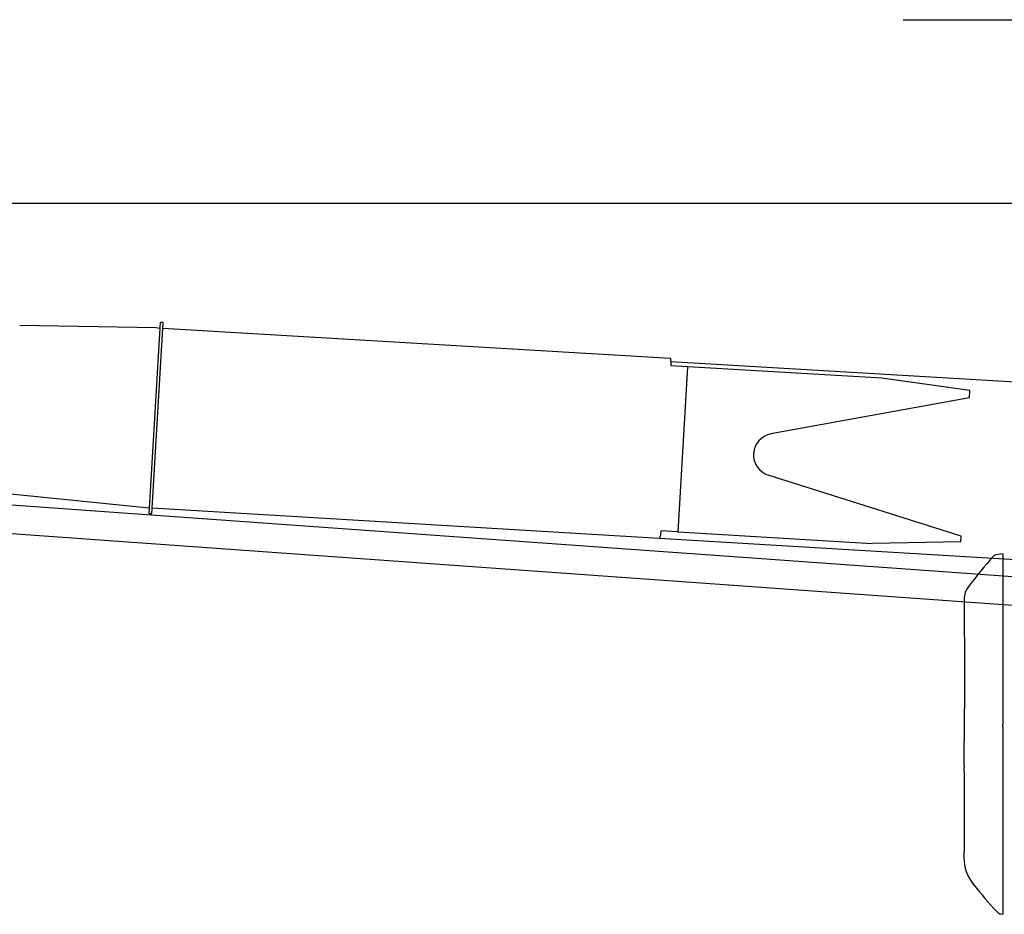
# Model space of a CAD drawing. Extents: x -61858 to 81448, y -107345 to -34969.
# Drawn here: x -58931 to -57539, y -55491 to -54226 of the extents above; entities that cross this region are included whole.
import ezdxf

# ---------------------------------------------------------------- set-up
doc = ezdxf.new("R2010")
doc.units = 0
doc.layers.get('0').update_dxf_attribs({"linetype": 'CONTINUOUS'})

msp = doc.modelspace()

# ---------------------------------------------------------------- linework, layer by layer
at = {"color": 104, "linetype": 'Continuous'}
for p, q in [((-57682.023, -54225.684), (-49575.833, -54225.684)), ((-57541.18, -54980.697), (-57550.845, -54982.401)), ((-57541.18, -54980.697), (-57541.18, -54981.94)), ((-57552.639, -54983.022), (-57552.702, -54983.057)), ((-57541.18, -54981.94), (-57541.18, -54983.362)), ((-57541.18, -54983.362), (-57541.18, -54985.13)), ((-57541.18, -54985.13), (-57541.18, -55221.764)), ((-57589.131, -55026.444), (-57589.746, -55027.262)), ((-57541.18, -55225.616), (-57541.18, -55221.764)), ((-57541.18, -55225.616), (-57541.18, -55484.636)), ((-57595.93, -55246.013), (-57595.93, -55279.483)), ((-57595.833, -55288.806), (-57595.833, -55392.5)), ((-57595.93, -55401.823), (-57595.93, -55410.543)), ((-57595.874, -55401.669), (-57595.877, -55401.765)), ((-57583.147, -55447.564), (-57583.144, -55447.567)), ((-57583.144, -55447.567), (-57582.512, -55448.372)), ((-57541.18, -55479.726), (-57541.18, -55479.749)), ((-57543.661, -55490.171), (-57541.18, -55490.609)), ((-57541.18, -55484.636), (-57541.18, -55490.609))]:
    msp.add_line(p, q, dxfattribs=at)
at = {"color": 162, "linetype": 'Continuous'}
msp.add_line((-59977.966, -54485.184), (-56131.466, -54485.184), dxfattribs=at)
at = {"color": 11, "linetype": 'Continuous'}
for p, q in [((-58931.227, -54657.831), (-58738.449, -54660.922)), ((-58748.323, -54924.29), (-58732.214, -54653.769)), ((-58744.331, -54924.527), (-58728.223, -54654.007)), ((-58738.449, -54660.922), (-58733.106, -54661.692)), ((-58728.223, -54654.007), (-58732.214, -54653.769)), ((-58010.78, -54704.935), (-58728.712, -54662.227)), ((-58010.78, -54704.935), (-58010.741, -54704.94)), ((-58010.191, -54713.206), (-58010.298, -54715.003)), ((-57987.456, -54716.341), (-58010.298, -54714.995)), ((-58010.293, -54708.771), (-52858.01, -55015.269)), ((-58000.253, -54949.999), (-57986.344, -54716.413)), ((-57712.007, -54732.726), (-57986.344, -54716.406)), ((-58748.263, -54916.247), (-60626.931, -54726.038)), ((-57587.781, -54750.14), (-57712.007, -54732.726)), ((-57711.923, -54732.738), (-57712.007, -54732.726)), ((-57588.375, -54760.123), (-57587.781, -54750.14)), ((-57587.781, -54750.14), (-57587.864, -54750.128)), ((-57588.375, -54760.123), (-57868.96, -54811.412)), ((-54964.698, -55197.119), (-60525.118, -54798.995)), ((-54838.142, -55246.583), (-60667.155, -54829.229)), ((-57600.026, -54955.776), (-57872.619, -54869.526)), ((-58744.331, -54924.527), (-58748.323, -54924.29)), ((-52906.734, -55263.813), (-58743.858, -54916.575)), ((-58337.921, -54940.724), (-58337.933, -54940.832)), ((-58337.828, -54940.847), (-58337.827, -54940.729)), ((-58308.796, -54942.468), (-58308.93, -54942.448)), ((-58024.314, -54950.385), (-58024.207, -54948.588)), ((-58001.212, -54949.943), (-58024.207, -54948.588)), ((-58000.253, -54949.999), (-57725.832, -54966.324)), ((-57600.501, -54963.762), (-57725.832, -54966.324)), ((-57600.501, -54963.762), (-57600.026, -54955.776))]:
    msp.add_line(p, q, dxfattribs=at)
msp.add_arc((-58335.246, -54946.091), 5.846, 113.79126, 116.213211, dxfattribs=at)
at = {"color": 104, "linetype": 'Continuous'}
for centre, radius, start, end in [((-57109.871, -55387.429), 600, 137.78479, 143.01249), ((-57549.803, -54988.31), 6, 118.892394, 137.78479), ((-57549.803, -54988.31), 6, 100.000001, 118.208093), ((13395.148, -54840.442), 70991.079, 180.165198, 180.24586), ((13466.33, -55464.975), 71062.262, 179.742067, 179.775275), ((-58929.297, -55288.557), 1333.464, 359.989315, 0.213449), ((-57535.928, -55410.542), 60.002, 180.000681, 218.097501), ((-57535.251, -55411.337), 60.043, 215.606846, 218.208936), ((-57110.975, -55077.357), 600, 218.20899, 223.078064), ((-57541.925, -55480.323), 10, 223.078062, 259.999952)]:
    msp.add_arc(centre, radius, start, end, dxfattribs=at)
at = {"color": 11, "linetype": 'Continuous'}
for centre, major_axis, ratio, start_param, end_param in [((-58011.229, -54713.126), (0.487, 8.186), 0.027095, 5.62515889, 6.28091171), ((-58012.505, -54713.051), (0.482, 8.186), 0.28287, 4.71009951, 5.62514301), ((-57988.714, -54716.262), (4.991, -0.297), 0.002196, 4.99917454, 5.20744322), ((-57863.572, -54840.923), (4.279, 29.693), 0.999655, 0.32382373, 2.97834087), ((-58310.152, -54951.87), (1.355, 9.403), 0.999655, 6.28315214, 6.29883894), ((-58026.628, -54950.23), (0.482, 8.186), 0.28287, 3.795056, 4.71009951), ((-58002.624, -54949.848), (4.991, -0.297), 0.002196, 4.99917454, 5.20744322), ((-58025.352, -54950.305), (0.487, 8.186), 0.027095, 3.14161763, 3.79507188)]:
    msp.add_ellipse(centre, major_axis=major_axis, ratio=ratio, start_param=start_param, end_param=end_param, dxfattribs=at)
at = {"color": 104, "linetype": 'Continuous'}
for centre, major_axis, ratio, start_param, end_param in [((-57565.247, -55045.853), (22.605, -20.865), 0.97346, 3.24045339, 3.87644136), ((-57542.48, -55379.114), (-2.3, 0), 0.999993, 4.10712115, 4.11170123)]:
    msp.add_ellipse(centre, major_axis=major_axis, ratio=ratio, start_param=start_param, end_param=end_param, dxfattribs=at)
for points, knots in [([(-57595.385, -55186.256), (-57595.386, -55186.437), (-57595.387, -55186.8), (-57595.389, -55187.343), (-57595.392, -55187.886), (-57595.394, -55188.429), (-57595.396, -55188.973), (-57595.399, -55189.516), (-57595.401, -55190.059), (-57595.404, -55190.602), (-57595.406, -55191.146), (-57595.409, -55191.689), (-57595.412, -55192.232), (-57595.414, -55192.776), (-57595.417, -55193.319), (-57595.42, -55193.862), (-57595.423, -55194.405), (-57595.426, -55194.949), (-57595.429, -55195.492), (-57595.432, -55196.035), (-57595.435, -55196.578), (-57595.438, -55197.122), (-57595.442, -55197.665), (-57595.445, -55198.208), (-57595.448, -55198.751), (-57595.452, -55199.295), (-57595.455, -55199.838), (-57595.459, -55200.381), (-57595.462, -55200.924), (-57595.466, -55201.468), (-57595.47, -55202.011), (-57595.473, -55202.554), (-57595.477, -55203.097), (-57595.481, -55203.641), (-57595.485, -55204.184), (-57595.489, -55204.727), (-57595.493, -55205.27), (-57595.497, -55205.814), (-57595.501, -55206.357), (-57595.505, -55206.9), (-57595.51, -55207.443), (-57595.514, -55207.987), (-57595.518, -55208.53), (-57595.523, -55209.073), (-57595.527, -55209.616), (-57595.532, -55210.16), (-57595.536, -55210.703), (-57595.541, -55211.246), (-57595.545, -55211.789), (-57595.55, -55212.333), (-57595.555, -55212.876), (-57595.56, -55213.419), (-57595.565, -55213.962), (-57595.57, -55214.506), (-57595.575, -55215.049), (-57595.58, -55215.592), (-57595.585, -55216.135), (-57595.59, -55216.679), (-57595.595, -55217.222), (-57595.6, -55217.765), (-57595.606, -55218.308), (-57595.611, -55218.852), (-57595.616, -55219.395), (-57595.622, -55219.938), (-57595.627, -55220.481), (-57595.633, -55221.024), (-57595.639, -55221.568), (-57595.644, -55222.111), (-57595.65, -55222.654), (-57595.656, -55223.197), (-57595.662, -55223.741), (-57595.667, -55224.284), (-57595.673, -55224.827), (-57595.679, -55225.37), (-57595.685, -55225.914), (-57595.691, -55226.457), (-57595.698, -55227), (-57595.704, -55227.543), (-57595.71, -55228.086), (-57595.716, -55228.63), (-57595.723, -55229.173), (-57595.729, -55229.716), (-57595.735, -55230.259), (-57595.742, -55230.803), (-57595.748, -55231.346), (-57595.755, -55231.889), (-57595.761, -55232.432), (-57595.768, -55232.976), (-57595.775, -55233.519), (-57595.781, -55234.062), (-57595.788, -55234.605), (-57595.795, -55235.148), (-57595.802, -55235.692), (-57595.809, -55236.235), (-57595.816, -55236.778), (-57595.823, -55237.321), (-57595.83, -55237.865), (-57595.837, -55238.408), (-57595.844, -55238.951), (-57595.851, -55239.494), (-57595.858, -55240.037), (-57595.865, -55240.581), (-57595.872, -55241.124), (-57595.879, -55241.667), (-57595.886, -55242.21), (-57595.893, -55242.754), (-57595.9, -55243.297), (-57595.907, -55243.84), (-57595.914, -55244.383), (-57595.92, -55244.926), (-57595.927, -55245.47), (-57595.929, -55245.832), (-57595.93, -55246.013)], [0, 0, 0, 0, 0.54326563, 1.08653127, 1.6297969, 2.17306252, 2.71632814, 3.25959376, 3.80285938, 4.34612499, 4.88939061, 5.43265623, 5.97592185, 6.51918747, 7.06245309, 7.60571872, 8.14898434, 8.69224997, 9.23551559, 9.77878122, 10.32204684, 10.86531246, 11.40857808, 11.95184371, 12.49510933, 13.03837495, 13.58164057, 14.12490619, 14.66817181, 15.21143743, 15.75470305, 16.29796867, 16.8412343, 17.38449992, 17.92776554, 18.47103116, 19.01429678, 19.5575624, 20.10082802, 20.64409364, 21.18735925, 21.73062487, 22.27389049, 22.81715611, 23.36042173, 23.90368735, 24.44695297, 24.99021858, 25.5334842, 26.07674982, 26.62001544, 27.16328105, 27.70654667, 28.24981229, 28.7930779, 29.33634352, 29.87960914, 30.42287475, 30.96614037, 31.50940598, 32.0526716, 32.59593721, 33.13920283, 33.68246844, 34.22573406, 34.76899967, 35.31226528, 35.8555309, 36.39879651, 36.94206212, 37.48532774, 38.02859335, 38.57185896, 39.11512457, 39.65839019, 40.2016558, 40.74492141, 41.28818702, 41.83145263, 42.37471824, 42.91798385, 43.46124946, 44.00451507, 44.54778068, 45.09104629, 45.6343119, 46.1775775, 46.72084311, 47.26410872, 47.80737433, 48.35063993, 48.89390554, 49.43717115, 49.98043675, 50.52370236, 51.06696796, 51.61023357, 52.15349918, 52.69676479, 53.24003039, 53.78329598, 54.32656157, 54.86982717, 55.4130928, 55.95635845, 56.49962408, 57.0428896, 57.58615508, 58.12942091, 58.67268675, 59.21595131, 59.75921685, 59.75921685, 59.75921685, 59.75921685]), ([(-57595.877, -55279.541), (-57595.877, -55279.544), (-57595.877, -55279.55), (-57595.876, -55279.559), (-57595.876, -55279.569), (-57595.876, -55279.58), (-57595.875, -55279.591), (-57595.875, -55279.603), (-57595.875, -55279.615), (-57595.874, -55279.628), (-57595.874, -55279.642), (-57595.874, -55279.656), (-57595.873, -55279.671), (-57595.873, -55279.686), (-57595.873, -55279.703), (-57595.872, -55279.719), (-57595.872, -55279.737), (-57595.871, -55279.755), (-57595.871, -55279.774), (-57595.871, -55279.792), (-57595.87, -55279.811), (-57595.87, -55279.829), (-57595.87, -55279.848), (-57595.869, -55279.866), (-57595.869, -55279.885), (-57595.869, -55279.904), (-57595.868, -55279.924), (-57595.868, -55279.944), (-57595.868, -55279.964), (-57595.867, -55279.986), (-57595.867, -55280.008), (-57595.867, -55280.031), (-57595.866, -55280.055), (-57595.866, -55280.08), (-57595.866, -55280.106), (-57595.865, -55280.133), (-57595.865, -55280.161), (-57595.865, -55280.19), (-57595.864, -55280.22), (-57595.864, -55280.25), (-57595.864, -55280.281), (-57595.863, -55280.312), (-57595.863, -55280.342), (-57595.863, -55280.374), (-57595.862, -55280.405), (-57595.862, -55280.437), (-57595.862, -55280.469), (-57595.861, -55280.502), (-57595.861, -55280.535), (-57595.861, -55280.568), (-57595.861, -55280.601), (-57595.86, -55280.634), (-57595.86, -55280.668), (-57595.86, -55280.702), (-57595.859, -55280.737), (-57595.859, -55280.771), (-57595.859, -55280.807), (-57595.858, -55280.842), (-57595.858, -55280.878), (-57595.858, -55280.914), (-57595.857, -55280.951), (-57595.857, -55280.989), (-57595.857, -55281.027), (-57595.856, -55281.065), (-57595.856, -55281.104), (-57595.856, -55281.144), (-57595.855, -55281.184), (-57595.855, -55281.224), (-57595.855, -55281.265), (-57595.855, -55281.305), (-57595.854, -55281.346), (-57595.854, -55281.388), (-57595.854, -55281.429), (-57595.853, -55281.471), (-57595.853, -55281.513), (-57595.853, -55281.555), (-57595.853, -55281.599), (-57595.852, -55281.642), (-57595.852, -55281.687), (-57595.852, -55281.732), (-57595.851, -55281.777), (-57595.851, -55281.822), (-57595.851, -55281.868), (-57595.851, -55281.914), (-57595.85, -55281.961), (-57595.85, -55282.008), (-57595.85, -55282.055), (-57595.849, -55282.102), (-57595.849, -55282.15), (-57595.849, -55282.199), (-57595.849, -55282.247), (-57595.848, -55282.296), (-57595.848, -55282.345), (-57595.848, -55282.394), (-57595.848, -55282.444), (-57595.847, -55282.494), (-57595.847, -55282.544), (-57595.847, -55282.595), (-57595.847, -55282.646), (-57595.846, -55282.697), (-57595.846, -55282.748), (-57595.846, -55282.799), (-57595.846, -55282.851), (-57595.845, -55282.903), (-57595.845, -55282.954), (-57595.845, -55283.007), (-57595.845, -55283.059), (-57595.844, -55283.111), (-57595.844, -55283.164), (-57595.844, -55283.216), (-57595.844, -55283.269), (-57595.843, -55283.322), (-57595.843, -55283.375), (-57595.843, -55283.429), (-57595.843, -55283.482), (-57595.843, -55283.536), (-57595.843, -55283.572), (-57595.842, -55283.589)], [0, 0, 0, 0, 0.00873619, 0.01808304, 0.02803947, 0.03860403, 0.04977498, 0.0615504, 0.07392839, 0.08690715, 0.10048511, 0.11466111, 0.12943648, 0.14488879, 0.1611225, 0.17812534, 0.19579084, 0.21395251, 0.23241782, 0.25100239, 0.26956402, 0.28803681, 0.30646524, 0.32500811, 0.34377615, 0.3628559, 0.3823496, 0.40236801, 0.42302313, 0.44442089, 0.4666539, 0.48979415, 0.5138857, 0.53893747, 0.5649578, 0.59200571, 0.62005755, 0.64900625, 0.67869106, 0.70892722, 0.73953562, 0.77037253, 0.80135923, 0.83251175, 0.86396751, 0.89584101, 0.92807604, 0.96061773, 0.99342844, 1.02648592, 1.05978152, 1.09331836, 1.12710952, 1.16117621, 1.19554596, 1.23025081, 1.2653255, 1.30080564, 1.33672588, 1.37311814, 1.41000974, 1.44742163, 1.48536653, 1.52384717, 1.56285442, 1.60236548, 1.6423421, 1.68272844, 1.72341912, 1.76428391, 1.80527219, 1.84640476, 1.88775337, 1.92942022, 1.97151742, 2.0141465, 2.05737789, 2.10123043, 2.14565082, 2.1904984, 2.2356701, 2.28116974, 2.32700466, 2.37317986, 2.41969812, 2.4665602, 2.51376495, 2.56130949, 2.60918934, 2.65739858, 2.70593002, 2.75477532, 2.80392518, 2.85336945, 2.90309732, 2.95309744, 3.0033581, 3.05386737, 3.10461325, 3.15558382, 3.2067674, 3.25815271, 3.309729, 3.36148621, 3.41341513, 3.46550756, 3.51775643, 3.570156, 3.62270195, 3.67539159, 3.72822399, 3.78120012, 3.83432302, 3.88759795, 3.94103253, 3.99463691, 4.04842393, 4.04842393, 4.04842393, 4.04842393]), ([(-57595.833, -55392.5), (-57595.833, -55392.515), (-57595.833, -55392.545), (-57595.833, -55392.59), (-57595.833, -55392.635), (-57595.833, -55392.679), (-57595.833, -55392.724), (-57595.833, -55392.77), (-57595.833, -55392.815), (-57595.833, -55392.86), (-57595.833, -55392.905), (-57595.833, -55392.951), (-57595.833, -55392.996), (-57595.833, -55393.042), (-57595.833, -55393.088), (-57595.834, -55393.134), (-57595.834, -55393.18), (-57595.834, -55393.226), (-57595.834, -55393.272), (-57595.834, -55393.319), (-57595.834, -55393.365), (-57595.834, -55393.411), (-57595.834, -55393.458), (-57595.834, -55393.504), (-57595.834, -55393.551), (-57595.834, -55393.597), (-57595.834, -55393.644), (-57595.834, -55393.69), (-57595.834, -55393.737), (-57595.834, -55393.783), (-57595.834, -55393.83), (-57595.834, -55393.876), (-57595.834, -55393.922), (-57595.834, -55393.968), (-57595.834, -55394.014), (-57595.834, -55394.06), (-57595.834, -55394.106), (-57595.834, -55394.151), (-57595.834, -55394.197), (-57595.834, -55394.242), (-57595.834, -55394.287), (-57595.834, -55394.332), (-57595.834, -55394.377), (-57595.834, -55394.421), (-57595.834, -55394.466), (-57595.835, -55394.51), (-57595.835, -55394.554), (-57595.835, -55394.599), (-57595.835, -55394.643), (-57595.835, -55394.687), (-57595.835, -55394.73), (-57595.835, -55394.773), (-57595.835, -55394.815), (-57595.835, -55394.856), (-57595.835, -55394.897), (-57595.835, -55394.938), (-57595.835, -55394.979), (-57595.835, -55395.021), (-57595.835, -55395.063), (-57595.835, -55395.104), (-57595.835, -55395.146), (-57595.835, -55395.186), (-57595.835, -55395.226), (-57595.835, -55395.266), (-57595.835, -55395.305), (-57595.835, -55395.344), (-57595.836, -55395.382), (-57595.836, -55395.421), (-57595.836, -55395.458), (-57595.836, -55395.496), (-57595.836, -55395.533), (-57595.836, -55395.571), (-57595.836, -55395.608), (-57595.836, -55395.646), (-57595.836, -55395.684), (-57595.836, -55395.723), (-57595.836, -55395.761), (-57595.836, -55395.801), (-57595.836, -55395.841), (-57595.836, -55395.881), (-57595.837, -55395.922), (-57595.837, -55395.963), (-57595.837, -55396.004), (-57595.837, -55396.046), (-57595.837, -55396.088), (-57595.837, -55396.13), (-57595.837, -55396.173), (-57595.837, -55396.217), (-57595.837, -55396.263), (-57595.838, -55396.31), (-57595.838, -55396.357), (-57595.838, -55396.403), (-57595.838, -55396.447), (-57595.838, -55396.489), (-57595.838, -55396.531), (-57595.838, -55396.573), (-57595.838, -55396.614), (-57595.839, -55396.656), (-57595.839, -55396.698), (-57595.839, -55396.739), (-57595.839, -55396.781), (-57595.839, -55396.822), (-57595.839, -55396.863), (-57595.839, -55396.905), (-57595.84, -55396.946), (-57595.84, -55396.987), (-57595.84, -55397.028), (-57595.84, -55397.07), (-57595.84, -55397.112), (-57595.84, -55397.155), (-57595.84, -55397.2), (-57595.841, -55397.245), (-57595.841, -55397.292), (-57595.841, -55397.338), (-57595.841, -55397.384), (-57595.841, -55397.429), (-57595.841, -55397.473), (-57595.842, -55397.515), (-57595.842, -55397.556), (-57595.842, -55397.597), (-57595.842, -55397.637), (-57595.842, -55397.677), (-57595.842, -55397.717), (-57595.843, -55397.757), (-57595.843, -55397.797), (-57595.843, -55397.838), (-57595.843, -55397.878), (-57595.843, -55397.919), (-57595.843, -55397.96), (-57595.844, -55398), (-57595.844, -55398.041), (-57595.844, -55398.082), (-57595.844, -55398.122), (-57595.844, -55398.163), (-57595.845, -55398.203), (-57595.845, -55398.243), (-57595.845, -55398.281), (-57595.845, -55398.319), (-57595.845, -55398.356), (-57595.845, -55398.392), (-57595.846, -55398.427), (-57595.846, -55398.462), (-57595.846, -55398.495), (-57595.846, -55398.529), (-57595.846, -55398.562), (-57595.846, -55398.596), (-57595.847, -55398.629), (-57595.847, -55398.663), (-57595.847, -55398.698), (-57595.847, -55398.732), (-57595.847, -55398.768), (-57595.848, -55398.804), (-57595.848, -55398.84), (-57595.848, -55398.876), (-57595.848, -55398.911), (-57595.848, -55398.947), (-57595.848, -55398.982), (-57595.849, -55399.016), (-57595.849, -55399.051), (-57595.849, -55399.085), (-57595.849, -55399.118), (-57595.849, -55399.152), (-57595.85, -55399.185), (-57595.85, -55399.218), (-57595.85, -55399.25), (-57595.85, -55399.283), (-57595.85, -55399.315), (-57595.851, -55399.348), (-57595.851, -55399.38), (-57595.851, -55399.412), (-57595.851, -55399.445), (-57595.851, -55399.477), (-57595.852, -55399.509), (-57595.852, -55399.542), (-57595.852, -55399.574), (-57595.852, -55399.607), (-57595.853, -55399.639), (-57595.853, -55399.672), (-57595.853, -55399.704), (-57595.853, -55399.736), (-57595.853, -55399.768), (-57595.854, -55399.8), (-57595.854, -55399.832), (-57595.854, -55399.863), (-57595.854, -55399.894), (-57595.854, -55399.925), (-57595.855, -55399.955), (-57595.855, -55399.985), (-57595.855, -55400.015), (-57595.855, -55400.044), (-57595.855, -55400.073), (-57595.856, -55400.102), (-57595.856, -55400.13), (-57595.856, -55400.158), (-57595.856, -55400.186), (-57595.856, -55400.214), (-57595.856, -55400.241), (-57595.857, -55400.269), (-57595.857, -55400.296), (-57595.857, -55400.323), (-57595.857, -55400.351), (-57595.857, -55400.378), (-57595.858, -55400.405), (-57595.858, -55400.432), (-57595.858, -55400.46), (-57595.858, -55400.487), (-57595.859, -55400.514), (-57595.859, -55400.54), (-57595.859, -55400.567), (-57595.859, -55400.593), (-57595.859, -55400.618), (-57595.86, -55400.643), (-57595.86, -55400.668), (-57595.86, -55400.693), (-57595.86, -55400.718), (-57595.861, -55400.743), (-57595.861, -55400.768), (-57595.861, -55400.793), (-57595.861, -55400.818), (-57595.862, -55400.843), (-57595.862, -55400.867), (-57595.862, -55400.892), (-57595.862, -55400.916), (-57595.863, -55400.939), (-57595.863, -55400.963), (-57595.863, -55400.986), (-57595.863, -55401.009), (-57595.864, -55401.031), (-57595.864, -55401.053), (-57595.864, -55401.075), (-57595.864, -55401.097), (-57595.865, -55401.118), (-57595.865, -55401.139), (-57595.865, -55401.159), (-57595.865, -55401.179), (-57595.866, -55401.199), (-57595.866, -55401.219), (-57595.866, -55401.239), (-57595.866, -55401.258), (-57595.867, -55401.277), (-57595.867, -55401.295), (-57595.867, -55401.314), (-57595.868, -55401.332), (-57595.868, -55401.349), (-57595.868, -55401.367), (-57595.868, -55401.384), (-57595.869, -55401.401), (-57595.869, -55401.417), (-57595.869, -55401.433), (-57595.869, -55401.449), (-57595.87, -55401.464), (-57595.87, -55401.48), (-57595.87, -55401.494), (-57595.871, -55401.509), (-57595.871, -55401.523), (-57595.871, -55401.537), (-57595.871, -55401.551), (-57595.872, -55401.564), (-57595.872, -55401.577), (-57595.872, -55401.589), (-57595.872, -55401.602), (-57595.873, -55401.614), (-57595.873, -55401.625), (-57595.873, -55401.637), (-57595.874, -55401.648), (-57595.874, -55401.658), (-57595.874, -55401.665), (-57595.874, -55401.669)], [0, 0, 0, 0, 0.04480241, 0.08961739, 0.1344673, 0.17937141, 0.2243461, 0.26940497, 0.31455895, 0.35981647, 0.40518359, 0.45066411, 0.49625972, 0.54197013, 0.5877932, 0.63372509, 0.67976037, 0.72589215, 0.77211225, 0.8184113, 0.86477888, 0.91120367, 0.95767356, 1.00417578, 1.05069708, 1.09722381, 1.14374206, 1.19023784, 1.23669715, 1.28310616, 1.32945134, 1.37571954, 1.42189821, 1.46797545, 1.5139402, 1.55978235, 1.60549289, 1.651064, 1.69648924, 1.74176365, 1.78688389, 1.83184837, 1.8766574, 1.9213133, 1.96582055, 2.0101859, 2.05441855, 2.09853024, 2.14253539, 2.18645125, 2.23028386, 2.27352423, 2.31551851, 2.35639489, 2.39677857, 2.43742482, 2.47885206, 2.52097498, 2.56297903, 2.6045198, 2.64558233, 2.68616251, 2.72626764, 2.76591748, 2.80514522, 2.84399356, 2.8824724, 2.92059433, 2.95840577, 2.99598057, 3.03341299, 3.07081071, 3.10828789, 3.14595815, 3.1839276, 3.22228787, 3.26110912, 3.30043306, 3.34026596, 3.38057176, 3.42129375, 3.46240952, 3.50389156, 3.5456986, 3.58777579, 3.63005486, 3.67246668, 3.71601969, 3.76221033, 3.81026353, 3.85811799, 3.90379482, 3.94676621, 3.9887572, 4.0306747, 4.07252133, 4.11429662, 4.15600009, 4.19763122, 4.23918945, 4.28067423, 4.322085, 4.36342119, 4.40468227, 4.44586771, 4.48697705, 4.52800984, 4.56916322, 4.61117602, 4.65451067, 4.69923416, 4.74510906, 4.79168446, 4.83838708, 4.88461219, 4.92981471, 4.97360012, 5.01581558, 5.05664085, 5.09667748, 5.13663435, 5.17664507, 5.2167395, 5.25693638, 5.29724434, 5.33766299, 5.37818399, 5.41879212, 5.45946633, 5.50018083, 5.54090614, 5.58161018, 5.62225932, 5.66281708, 5.70310909, 5.74280568, 5.78167091, 5.81957184, 5.85646503, 5.89238299, 5.92742059, 5.96172159, 5.99546505, 6.0288518, 6.06209092, 6.09538617, 6.12892249, 6.1628524, 6.19728251, 6.23225997, 6.26775891, 6.30366692, 6.33977149, 6.37575823, 6.41142984, 6.44676231, 6.48174686, 6.5163829, 6.55067716, 6.58464294, 6.61829934, 6.65167042, 6.68478448, 6.71767322, 6.75037099, 6.78291398, 6.81533944, 6.84768389, 6.87998044, 6.91225831, 6.94454219, 6.97685151, 7.00919968, 7.04159339, 7.07403189, 7.10650619, 7.13899841, 7.171481, 7.20391601, 7.23625437, 7.26843518, 7.30039486, 7.33208142, 7.36345526, 7.39448822, 7.42516257, 7.45547005, 7.48541087, 7.51499273, 7.54422984, 7.57314197, 7.60175341, 7.63009202, 7.65818824, 7.68607413, 7.71378235, 7.74134522, 7.7687937, 7.79615642, 7.8234587, 7.8507216, 7.87796086, 7.905186, 7.93239929, 7.95959477, 7.98675492, 8.0137693, 8.04046916, 8.06676748, 8.09265106, 8.11816262, 8.14338297, 8.16841317, 8.19335662, 8.21830127, 8.24330173, 8.26836141, 8.2934147, 8.31832299, 8.34301056, 8.36746584, 8.39167712, 8.41563196, 8.43931762, 8.46272147, 8.48583139, 8.50863619, 8.53112599, 8.55329269, 8.5751303, 8.5966355, 8.6178137, 8.63868011, 8.65924762, 8.67952592, 8.69952177, 8.71923931, 8.73868032, 8.75784457, 8.77673008, 8.79533341, 8.81364996, 8.8316743, 8.84940039, 8.86682196, 8.88393275, 8.9007268, 8.9171988, 8.93334432, 8.94916014, 8.96464455, 8.97979762, 8.99462152, 9.00912078, 9.02330256, 9.0371724, 9.05072985, 9.06397371, 9.0769026, 9.08951505, 9.10180954, 9.11378452, 9.12543848, 9.13677002, 9.14777783, 9.15846083, 9.16881814, 9.16881814, 9.16881814, 9.16881814]), ([(-57588.972, -55438.231), (-57588.967, -55438.239), (-57588.957, -55438.257), (-57588.943, -55438.283), (-57588.929, -55438.31), (-57588.915, -55438.336), (-57588.901, -55438.363), (-57588.887, -55438.389), (-57588.873, -55438.416), (-57588.859, -55438.443), (-57588.845, -55438.469), (-57588.831, -55438.496), (-57588.817, -55438.522), (-57588.803, -55438.549), (-57588.789, -55438.575), (-57588.775, -55438.602), (-57588.761, -55438.628), (-57588.747, -55438.655), (-57588.733, -55438.681), (-57588.719, -55438.708), (-57588.705, -55438.734), (-57588.691, -55438.761), (-57588.677, -55438.787), (-57588.663, -55438.814), (-57588.649, -55438.841), (-57588.635, -55438.867), (-57588.621, -55438.894), (-57588.607, -55438.92), (-57588.593, -55438.947), (-57588.579, -55438.973), (-57588.565, -55439), (-57588.551, -55439.026), (-57588.537, -55439.052), (-57588.523, -55439.079), (-57588.509, -55439.105), (-57588.495, -55439.132), (-57588.48, -55439.158), (-57588.466, -55439.185), (-57588.452, -55439.211), (-57588.438, -55439.238), (-57588.424, -55439.264), (-57588.41, -55439.291), (-57588.396, -55439.317), (-57588.381, -55439.343), (-57588.367, -55439.37), (-57588.353, -55439.396), (-57588.339, -55439.423), (-57588.325, -55439.449), (-57588.31, -55439.476), (-57588.296, -55439.502), (-57588.282, -55439.528), (-57588.268, -55439.555), (-57588.253, -55439.581), (-57588.239, -55439.607), (-57588.225, -55439.634), (-57588.21, -55439.66), (-57588.196, -55439.686), (-57588.182, -55439.713), (-57588.167, -55439.739), (-57588.153, -55439.766), (-57588.139, -55439.792), (-57588.124, -55439.818), (-57588.11, -55439.844), (-57588.096, -55439.871), (-57588.081, -55439.897), (-57588.067, -55439.923), (-57588.052, -55439.95), (-57588.038, -55439.976), (-57588.024, -55440.002), (-57588.009, -55440.029), (-57587.995, -55440.055), (-57587.98, -55440.081), (-57587.966, -55440.107), (-57587.951, -55440.134), (-57587.937, -55440.16), (-57587.922, -55440.186), (-57587.908, -55440.212), (-57587.893, -55440.238), (-57587.878, -55440.265), (-57587.864, -55440.291), (-57587.849, -55440.317), (-57587.835, -55440.343), (-57587.82, -55440.37), (-57587.805, -55440.396), (-57587.791, -55440.422), (-57587.776, -55440.448), (-57587.761, -55440.474), (-57587.747, -55440.5), (-57587.732, -55440.527), (-57587.717, -55440.553), (-57587.703, -55440.579), (-57587.688, -55440.605), (-57587.673, -55440.631), (-57587.659, -55440.657), (-57587.644, -55440.683), (-57587.629, -55440.709), (-57587.614, -55440.735), (-57587.599, -55440.762), (-57587.585, -55440.788), (-57587.57, -55440.814), (-57587.555, -55440.84), (-57587.54, -55440.866), (-57587.525, -55440.892), (-57587.51, -55440.918), (-57587.496, -55440.944), (-57587.481, -55440.97), (-57587.466, -55440.996), (-57587.451, -55441.022), (-57587.436, -55441.048), (-57587.421, -55441.074), (-57587.406, -55441.1), (-57587.391, -55441.126), (-57587.376, -55441.152), (-57587.361, -55441.178), (-57587.346, -55441.204), (-57587.331, -55441.23), (-57587.316, -55441.256), (-57587.301, -55441.282), (-57587.286, -55441.308), (-57587.271, -55441.334), (-57587.256, -55441.36), (-57587.241, -55441.386), (-57587.226, -55441.412), (-57587.211, -55441.438), (-57587.196, -55441.463), (-57587.181, -55441.489), (-57587.165, -55441.515), (-57587.15, -55441.541), (-57587.135, -55441.567), (-57587.12, -55441.593), (-57587.105, -55441.619), (-57587.09, -55441.645), (-57587.074, -55441.67), (-57587.059, -55441.696), (-57587.044, -55441.722), (-57587.029, -55441.748), (-57587.013, -55441.774), (-57586.998, -55441.8), (-57586.983, -55441.825), (-57586.968, -55441.851), (-57586.952, -55441.877), (-57586.937, -55441.903), (-57586.922, -55441.928), (-57586.906, -55441.954), (-57586.891, -55441.98), (-57586.876, -55442.006), (-57586.86, -55442.032), (-57586.845, -55442.057), (-57586.829, -55442.083), (-57586.814, -55442.109), (-57586.799, -55442.134), (-57586.783, -55442.16), (-57586.768, -55442.186), (-57586.752, -55442.212), (-57586.737, -55442.237), (-57586.721, -55442.263), (-57586.706, -55442.289), (-57586.69, -55442.314), (-57586.675, -55442.34), (-57586.659, -55442.366), (-57586.644, -55442.391), (-57586.628, -55442.417), (-57586.612, -55442.442), (-57586.597, -55442.468), (-57586.581, -55442.494), (-57586.566, -55442.519), (-57586.55, -55442.545), (-57586.534, -55442.57), (-57586.519, -55442.596), (-57586.503, -55442.622), (-57586.487, -55442.647), (-57586.472, -55442.673), (-57586.456, -55442.698), (-57586.44, -55442.724), (-57586.425, -55442.749), (-57586.409, -55442.775), (-57586.393, -55442.8), (-57586.377, -55442.826), (-57586.362, -55442.852), (-57586.346, -55442.877), (-57586.33, -55442.903), (-57586.314, -55442.928), (-57586.298, -55442.953), (-57586.283, -55442.979), (-57586.267, -55443.004), (-57586.251, -55443.03), (-57586.235, -55443.055), (-57586.219, -55443.081), (-57586.203, -55443.106), (-57586.187, -55443.132), (-57586.171, -55443.157), (-57586.155, -55443.182), (-57586.14, -55443.208), (-57586.124, -55443.233), (-57586.108, -55443.259), (-57586.092, -55443.284), (-57586.076, -55443.309), (-57586.06, -55443.335), (-57586.044, -55443.36), (-57586.028, -55443.385), (-57586.012, -55443.411), (-57585.996, -55443.436), (-57585.979, -55443.461), (-57585.963, -55443.487), (-57585.947, -55443.512), (-57585.931, -55443.537), (-57585.915, -55443.563), (-57585.899, -55443.588), (-57585.883, -55443.613), (-57585.867, -55443.639), (-57585.851, -55443.664), (-57585.834, -55443.689), (-57585.818, -55443.714), (-57585.802, -55443.74), (-57585.786, -55443.765), (-57585.77, -55443.79), (-57585.753, -55443.815), (-57585.737, -55443.84), (-57585.721, -55443.866), (-57585.705, -55443.891), (-57585.688, -55443.916), (-57585.672, -55443.941), (-57585.656, -55443.966), (-57585.639, -55443.991), (-57585.623, -55444.017), (-57585.607, -55444.042), (-57585.59, -55444.067), (-57585.574, -55444.092), (-57585.558, -55444.117), (-57585.541, -55444.142), (-57585.525, -55444.167), (-57585.508, -55444.192), (-57585.492, -55444.218), (-57585.475, -55444.243), (-57585.459, -55444.268), (-57585.443, -55444.293), (-57585.426, -55444.318), (-57585.41, -55444.343), (-57585.393, -55444.368), (-57585.377, -55444.393), (-57585.36, -55444.418), (-57585.343, -55444.443), (-57585.327, -55444.468), (-57585.31, -55444.493), (-57585.294, -55444.518), (-57585.277, -55444.543), (-57585.261, -55444.568), (-57585.244, -55444.593), (-57585.227, -55444.618), (-57585.211, -55444.643), (-57585.194, -55444.668), (-57585.177, -55444.693), (-57585.161, -55444.718), (-57585.144, -55444.743), (-57585.127, -55444.767), (-57585.111, -55444.792), (-57585.094, -55444.817), (-57585.077, -55444.842), (-57585.06, -55444.867), (-57585.044, -55444.892), (-57585.027, -55444.917), (-57585.01, -55444.942), (-57584.993, -55444.966), (-57584.976, -55444.991), (-57584.96, -55445.016), (-57584.943, -55445.041), (-57584.926, -55445.066), (-57584.909, -55445.091), (-57584.892, -55445.115), (-57584.875, -55445.14), (-57584.858, -55445.165), (-57584.842, -55445.19), (-57584.825, -55445.214), (-57584.808, -55445.239), (-57584.791, -55445.264), (-57584.774, -55445.289), (-57584.757, -55445.313), (-57584.74, -55445.338), (-57584.723, -55445.363), (-57584.706, -55445.388), (-57584.689, -55445.412), (-57584.672, -55445.437), (-57584.655, -55445.462), (-57584.638, -55445.486), (-57584.621, -55445.511), (-57584.604, -55445.536), (-57584.586, -55445.56), (-57584.569, -55445.585), (-57584.552, -55445.609), (-57584.535, -55445.634), (-57584.518, -55445.659), (-57584.501, -55445.683), (-57584.484, -55445.708), (-57584.466, -55445.732), (-57584.449, -55445.757), (-57584.432, -55445.782), (-57584.415, -55445.806), (-57584.398, -55445.831), (-57584.38, -55445.855), (-57584.363, -55445.88), (-57584.346, -55445.904), (-57584.329, -55445.929), (-57584.311, -55445.953), (-57584.294, -55445.978), (-57584.277, -55446.002), (-57584.259, -55446.027), (-57584.242, -55446.051), (-57584.225, -55446.076), (-57584.207, -55446.1), (-57584.19, -55446.125), (-57584.173, -55446.149), (-57584.155, -55446.174), (-57584.138, -55446.198), (-57584.12, -55446.222), (-57584.103, -55446.247), (-57584.086, -55446.271), (-57584.074, -55446.287), (-57584.068, -55446.296)], [0, 0, 0, 0, 0.02998949, 0.05997921, 0.089969, 0.11995883, 0.1499486, 0.17993839, 0.20992818, 0.23991797, 0.26990776, 0.29989754, 0.32988733, 0.35987712, 0.38986691, 0.41985669, 0.44984648, 0.47983627, 0.50982606, 0.53981584, 0.56980563, 0.59979542, 0.62978521, 0.659775, 0.68976478, 0.71975457, 0.74974436, 0.77973415, 0.80972394, 0.83971373, 0.86970352, 0.8996933, 0.92968309, 0.95967288, 0.98966267, 1.01965246, 1.04964225, 1.07963204, 1.10962183, 1.13961162, 1.16960141, 1.1995912, 1.22958099, 1.25957078, 1.28956057, 1.31955036, 1.34954015, 1.37952994, 1.40951973, 1.43950953, 1.46949932, 1.49948911, 1.5294789, 1.55946869, 1.58945848, 1.61944827, 1.64943807, 1.67942786, 1.70941765, 1.73940744, 1.76939723, 1.79938703, 1.82937682, 1.85936661, 1.8893564, 1.9193462, 1.94933599, 1.97932578, 2.00931558, 2.03930537, 2.06929516, 2.09928496, 2.12927475, 2.15926454, 2.18925434, 2.21924413, 2.24923392, 2.27922372, 2.30921351, 2.33920331, 2.3691931, 2.39918289, 2.42917269, 2.45916248, 2.48915228, 2.51914207, 2.54913187, 2.57912166, 2.60911146, 2.63910125, 2.66909105, 2.69908084, 2.72907064, 2.75906043, 2.78905023, 2.81904002, 2.84902982, 2.87901961, 2.90900941, 2.9389992, 2.968989, 2.9989788, 3.02896859, 3.05895839, 3.08894818, 3.11893798, 3.14892777, 3.17891757, 3.20890737, 3.23889716, 3.26888696, 3.29887676, 3.32886655, 3.35885635, 3.38884615, 3.41883594, 3.44882574, 3.47881554, 3.50880533, 3.53879513, 3.56878493, 3.59877472, 3.62876452, 3.65875432, 3.68874411, 3.71873391, 3.74872371, 3.77871351, 3.8087033, 3.8386931, 3.8686829, 3.8986727, 3.92866249, 3.95865229, 3.98864209, 4.01863189, 4.04862168, 4.07861148, 4.10860128, 4.13859108, 4.16858087, 4.19857067, 4.22856047, 4.25855027, 4.28854007, 4.31852987, 4.34851966, 4.37850946, 4.40849926, 4.43848906, 4.46847886, 4.49846865, 4.52845845, 4.55844825, 4.58843805, 4.61842785, 4.64841765, 4.67840745, 4.70839725, 4.73838704, 4.76837684, 4.79836664, 4.82835644, 4.85834624, 4.88833604, 4.91832584, 4.94831564, 4.97830544, 5.00829523, 5.03828503, 5.06827483, 5.09826463, 5.12825443, 5.15824423, 5.18823403, 5.21822383, 5.24821363, 5.27820343, 5.30819323, 5.33818303, 5.36817283, 5.39816263, 5.42815243, 5.45814223, 5.48813203, 5.51812183, 5.54811162, 5.57810142, 5.60809122, 5.63808102, 5.66807082, 5.69806062, 5.72805042, 5.75804022, 5.78803002, 5.81801982, 5.84800962, 5.87799942, 5.90798922, 5.93797902, 5.96796882, 5.99795862, 6.02794842, 6.05793822, 6.08792803, 6.11791783, 6.14790763, 6.17789743, 6.20788723, 6.23787703, 6.26786683, 6.29785663, 6.32784643, 6.35783623, 6.38782603, 6.41781583, 6.44780563, 6.47779543, 6.50778523, 6.53777503, 6.56776483, 6.59775463, 6.62774443, 6.65773423, 6.68772404, 6.71771384, 6.74770364, 6.77769344, 6.80768324, 6.83767304, 6.86766284, 6.89765264, 6.92764244, 6.95763224, 6.98762204, 7.01761184, 7.04760164, 7.07759145, 7.10758125, 7.13757105, 7.16756085, 7.19755065, 7.22754045, 7.25753025, 7.28752005, 7.31750985, 7.34749965, 7.37748946, 7.40747926, 7.43746906, 7.46745886, 7.49744866, 7.52743846, 7.55742826, 7.58741806, 7.61740786, 7.64739766, 7.67738747, 7.70737727, 7.73736707, 7.76735687, 7.79734667, 7.82733647, 7.85732627, 7.88731607, 7.91730587, 7.94729568, 7.97728548, 8.00727528, 8.03726508, 8.06725488, 8.09724468, 8.12723448, 8.15722428, 8.18721408, 8.21720388, 8.24719369, 8.27718349, 8.30717329, 8.33716309, 8.36715289, 8.39714269, 8.42713249, 8.45712229, 8.48711209, 8.51710189, 8.54709169, 8.57708149, 8.6070713, 8.6370611, 8.6670509, 8.69704071, 8.72703051, 8.75702031, 8.78701011, 8.8169999, 8.84698969, 8.87697949, 8.90696928, 8.93695908, 8.96694888, 8.99693868, 9.02692849, 9.05691831, 9.08690813, 9.11689794, 9.14688775, 9.17687754, 9.20686733, 9.2368571, 9.26684687, 9.29683665, 9.32682642, 9.35681622, 9.38680602, 9.41679583, 9.4467856, 9.4467856, 9.4467856, 9.4467856])]:
    msp.add_open_spline(points, degree=3, knots=knots, dxfattribs=at)

doc.saveas('drawing.dxf')
